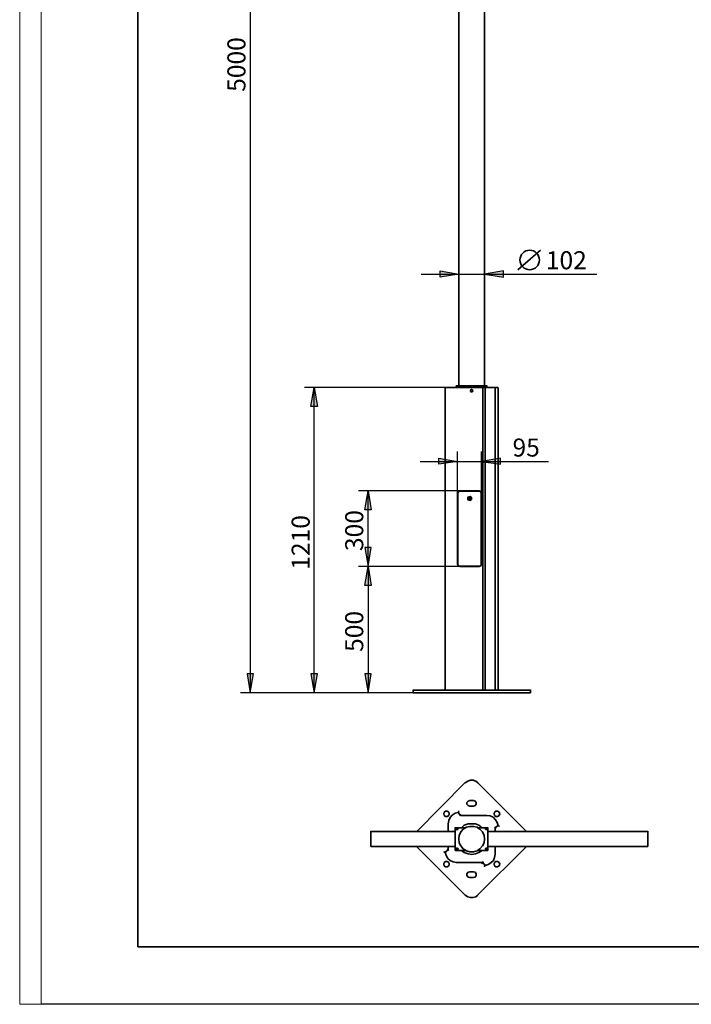
# Model space of a CAD drawing. Units: inches. Extents: x 217 to 430, y 0 to 297.
# Drawn here: x 217 to 324, y 0 to 156 of the extents above; entities that cross this region are included whole.
import ezdxf

# ---------------------------------------------------------------- set-up
doc = ezdxf.new("R2010")
doc.units = ezdxf.units.IN
doc.header["$MEASUREMENT"] = 0
doc.layers.add('Capa 1', color=7, linetype='Continuous')

# ---------------------------------------------------------------- blocks, each defined once
blk = doc.blocks.new('block 7')
at = {"layer": 'Capa 1', "color": 7, "lineweight": 35}
blk.add_lwpolyline([(299.65, 119.72), (296.05, 116.63)], dxfattribs=at)
blk.add_open_spline([(296.4, 118.17), (296.4, 117.32), (297.1, 116.63), (297.95, 116.63), (298.8, 116.63), (299.49, 117.32), (299.49, 118.17), (299.49, 119.03), (298.8, 119.72), (297.95, 119.72), (297.1, 119.72), (296.4, 119.03), (296.4, 118.17)], degree=3, knots=[0, 0, 0, 0, 1, 1, 1, 2, 2, 2, 3, 3, 3, 4, 4, 4, 4], dxfattribs=at)
blk = doc.blocks.new('block 3')
at = {"layer": 'Capa 1', "lineweight": 0}
blk.add_lwpolyline([(430.28, 297.21), (220.38, 297.21), (220.38, 0.17), (430.28, 0.17), (430.28, 297.21)], dxfattribs=at)

msp = doc.modelspace()

# ---------------------------------------------------------------- hatches: boundary and pattern name
at = {"layer": 'Capa 1'}
for points in [[(283.71, 116.45), (286.72, 115.94), (283.71, 115.43)], [(293.79, 116.45), (290.78, 115.94), (293.79, 115.43)], [(263.22, 94.94), (263.73, 97.95), (264.24, 94.94)], [(283.5, 86.73), (286.51, 86.22), (283.5, 85.75)], [(293.32, 86.73), (290.32, 86.22), (293.32, 85.75)], [(271.77, 78.51), (272.28, 81.52), (272.79, 78.51)], [(271.77, 72.55), (272.28, 69.54), (272.79, 72.55)], [(271.77, 66.53), (272.28, 69.54), (272.79, 66.53)], [(253.06, 52.52), (253.57, 49.52), (254.08, 52.52)], [(263.22, 52.52), (263.73, 49.52), (264.24, 52.52)], [(271.77, 52.52), (272.28, 49.52), (272.79, 52.52)]]:
    msp.add_hatch(color=7, dxfattribs=at).paths.add_polyline_path(points)

# ---------------------------------------------------------------- linework, layer by layer
at = {"layer": 'Capa 1', "lineweight": 0}
for points in [[(426.86, 297.12), (216.96, 297.12), (216.96, 0.08), (426.86, 0.08), (426.86, 297.12)], [(283.71, 116.45), (286.72, 115.94), (283.71, 115.43), (283.71, 116.45)], [(293.79, 116.45), (290.78, 115.94), (293.79, 115.43), (293.79, 116.45)], [(263.22, 94.94), (263.73, 97.95), (264.24, 94.94), (263.22, 94.94)], [(283.5, 86.73), (286.51, 86.22), (283.5, 85.75), (283.5, 86.73)], [(293.32, 86.73), (290.32, 86.22), (293.32, 85.75), (293.32, 86.73)], [(271.77, 78.51), (272.28, 81.52), (272.79, 78.51), (271.77, 78.51)], [(271.77, 72.55), (272.28, 69.54), (272.79, 72.55), (271.77, 72.55)], [(271.77, 66.53), (272.28, 69.54), (272.79, 66.53), (271.77, 66.53)], [(253.06, 52.52), (253.57, 49.52), (254.08, 52.52), (253.06, 52.52)], [(263.22, 52.52), (263.73, 49.52), (264.24, 52.52), (263.22, 52.52)], [(271.77, 52.52), (272.28, 49.52), (272.79, 52.52), (271.77, 52.52)]]:
    msp.add_lwpolyline(points, dxfattribs=at)
at = {"layer": 'Capa 1', "color": 250, "lineweight": 35}
for points in [[(235.7, 286.22), (235.7, 9.19)], [(415.7, 9.19), (235.7, 9.19)]]:
    msp.add_lwpolyline(points, dxfattribs=at)
at = {"layer": 'Capa 1', "color": 7, "lineweight": 25}
for points in [[(253.57, 249.54), (253.57, 49.52)], [(280.71, 115.94), (308.6, 115.94)], [(283.71, 116.45), (286.72, 115.94), (283.71, 115.43), (283.71, 116.45)], [(293.79, 116.45), (290.78, 115.94), (293.79, 115.43), (293.79, 116.45)], [(285.49, 97.95), (262.21, 97.95)], [(263.22, 94.94), (263.73, 97.95), (264.24, 94.94), (263.22, 94.94)], [(263.73, 49.52), (263.73, 97.99)], [(286.51, 81.14), (286.51, 87.79)], [(290.32, 81.14), (290.32, 87.79)], [(280.54, 86.22), (300.94, 86.22)], [(283.5, 86.73), (286.51, 86.22), (283.5, 85.75), (283.5, 86.73)], [(293.32, 86.73), (290.32, 86.22), (293.32, 85.75), (293.32, 86.73)], [(286.93, 81.52), (270.76, 81.52)], [(271.77, 78.51), (272.28, 81.52), (272.79, 78.51), (271.77, 78.51)], [(272.28, 69.54), (272.28, 81.56)], [(271.77, 72.55), (272.28, 69.54), (272.79, 72.55), (271.77, 72.55)], [(286.93, 69.54), (270.76, 69.54)], [(286.93, 69.54), (270.76, 69.54)], [(271.77, 66.53), (272.28, 69.54), (272.79, 66.53), (271.77, 66.53)], [(272.28, 69.54), (272.28, 49.52)], [(253.06, 52.52), (253.57, 49.52), (254.08, 52.52), (253.06, 52.52)], [(263.22, 52.52), (263.73, 49.52), (264.24, 52.52), (263.22, 52.52)], [(271.77, 52.52), (272.28, 49.52), (272.79, 52.52), (271.77, 52.52)], [(283.8, 49.52), (252.05, 49.52)], [(279.82, 49.52), (262.21, 49.52)], [(279.82, 49.52), (270.76, 49.52)]]:
    msp.add_lwpolyline(points, dxfattribs=at)
at = {"layer": 'Capa 1', "color": 7, "lineweight": 35}
for points in [[(286.72, 227.74), (286.72, 98.2)], [(290.78, 98.2), (290.78, 227.78)], [(284.6, 97.95), (284.47, 97.86)], [(284.52, 50.11), (284.52, 97.9)], [(284.6, 97.95), (286.34, 97.95)], [(286.29, 98.2), (291.16, 98.2)], [(286.29, 98.2), (286.29, 97.95)], [(286.34, 97.95), (290.57, 97.95)], [(288.92, 97.4), (288.83, 97.27), (288.66, 97.23), (288.54, 97.31), (288.54, 97.48), (288.66, 97.61), (288.83, 97.56), (288.92, 97.4)], [(290.53, 97.86), (290.57, 97.99)], [(290.53, 50.11), (290.53, 97.9)], [(290.57, 97.95), (290.91, 97.95)], [(290.87, 97.86), (290.87, 97.9), (290.91, 97.9), (290.91, 97.95)], [(290.87, 50.11), (290.87, 97.9)], [(290.91, 97.95), (292.39, 97.95)], [(291.16, 97.95), (291.16, 98.24)], [(292.47, 97.86), (292.35, 97.99)], [(292.39, 97.95), (292.86, 97.95)], [(292.47, 50.11), (292.47, 97.9)], [(292.94, 97.86), (292.81, 97.99)], [(292.94, 50.11), (292.94, 97.9)], [(286.93, 81.52), (286.63, 81.39), (286.51, 81.14)], [(286.89, 81.48), (286.63, 81.39), (286.55, 81.18)], [(289.98, 81.48), (286.84, 81.48)], [(289.93, 81.52), (286.89, 81.52)], [(286.93, 81.52), (286.93, 81.48)], [(287.82, 81.52), (287.82, 81.48)], [(289, 81.48), (289, 81.56)], [(290.32, 81.14), (290.19, 81.39), (289.93, 81.52)], [(289.93, 81.52), (289.93, 81.48)], [(290.27, 81.18), (290.19, 81.39), (289.98, 81.48)], [(286.51, 81.14), (286.51, 69.92)], [(286.55, 81.18), (286.55, 69.88)], [(288.75, 80.33), (288.66, 80.12), (288.5, 80), (288.24, 80.04), (288.11, 80.21), (288.11, 80.42), (288.24, 80.59), (288.5, 80.63), (288.66, 80.55), (288.75, 80.33)], [(288.62, 80.33), (288.54, 80.17), (288.37, 80.12), (288.24, 80.25), (288.24, 80.42), (288.37, 80.5), (288.54, 80.5), (288.62, 80.33)], [(288.54, 80.33), (288.5, 80.21), (288.37, 80.21), (288.28, 80.33), (288.37, 80.46), (288.5, 80.46), (288.54, 80.33)], [(290.27, 69.88), (290.27, 81.22)], [(290.32, 69.92), (290.32, 81.18)], [(286.51, 69.92), (286.63, 69.62), (286.93, 69.54)], [(286.55, 69.88), (286.63, 69.67), (286.89, 69.58)], [(286.89, 69.58), (289.98, 69.58)], [(286.93, 69.58), (286.93, 69.54)], [(286.93, 69.54), (289.93, 69.54)], [(287.01, 69.54), (287.01, 69.62)], [(287.82, 69.54), (287.82, 69.62)], [(289, 69.54), (289, 69.62)], [(289.81, 69.54), (289.81, 69.62)], [(289.93, 69.54), (290.19, 69.62), (290.32, 69.92)], [(289.93, 69.58), (289.93, 69.54)], [(289.98, 69.58), (290.19, 69.67), (290.27, 69.88)], [(284.3, 49.94), (284.47, 49.98), (284.52, 50.11)], [(290.53, 50.11), (290.48, 49.98), (290.4, 49.94)], [(290.87, 50.11), (290.87, 50.02), (290.82, 49.98), (290.82, 49.94), (290.78, 49.94)], [(292.47, 50.11), (292.52, 49.98), (292.64, 49.94)], [(292.94, 50.11), (293.02, 49.98), (293.15, 49.94)], [(279.82, 49.94), (279.39, 49.94)], [(279.44, 49.94), (279.44, 49.52)], [(279.44, 49.52), (279.82, 49.52)], [(287.73, 49.94), (279.77, 49.94)], [(279.82, 49.52), (287.73, 49.52)], [(289.72, 49.94), (287.69, 49.94)], [(287.73, 49.52), (289.72, 49.52)], [(297.64, 49.94), (289.68, 49.94)], [(289.72, 49.52), (297.64, 49.52)], [(298.06, 49.94), (297.6, 49.94)], [(297.64, 49.52), (298.06, 49.52)], [(298.06, 49.52), (298.06, 49.98)], [(280.03, 27.5), (287.73, 35.25)], [(287.73, 35.21), (288.11, 35.46), (288.54, 35.63), (288.96, 35.63), (289.38, 35.46), (289.72, 35.21)], [(289.72, 35.21), (297.43, 27.5)], [(288.45, 31.52), (288.16, 31.61), (287.99, 31.82), (287.99, 32.12), (288.16, 32.33), (288.45, 32.41)], [(289.05, 31.52), (288.41, 31.52)], [(288.45, 32.41), (289.05, 32.41)], [(289.05, 32.41), (289.3, 32.33), (289.47, 32.12), (289.47, 31.82), (289.3, 31.61), (289.05, 31.52)], [(285.19, 30.3), (285.11, 30.04), (284.85, 29.87), (284.6, 29.87), (284.39, 30.04), (284.3, 30.3), (284.39, 30.55), (284.6, 30.72), (284.85, 30.72), (285.11, 30.55), (285.19, 30.3)], [(285.02, 28.73), (285.11, 29.24), (285.32, 29.7), (285.66, 30.09), (286.12, 30.38), (286.59, 30.51)], [(286.72, 30.72), (286.72, 30.72), (286.67, 30.68), (286.67, 30.59), (286.63, 30.59), (286.63, 30.51), (286.59, 30.51)], [(286.59, 30.42), (286.59, 30.55)], [(286.59, 30.51), (286.97, 30.04)], [(287.06, 30.21), (286.93, 30.04)], [(286.93, 29.96), (286.97, 30.09)], [(286.97, 30.04), (291.16, 30.04)], [(291.16, 30.04), (291.67, 29.96), (292.14, 29.75), (292.52, 29.37), (292.81, 28.94), (292.94, 28.43)], [(293.19, 30.3), (293.11, 30.04), (292.86, 29.87), (292.6, 29.87), (292.39, 30.04), (292.31, 30.3), (292.39, 30.55), (292.6, 30.72), (292.86, 30.72), (293.11, 30.55), (293.19, 30.3)], [(285.02, 27.5), (285.02, 28.77)], [(286.12, 24.5), (286.12, 28.14)], [(290.78, 26.32), (290.7, 25.72), (290.44, 25.22), (290.06, 24.75), (289.6, 24.45), (289.05, 24.29), (288.45, 24.29), (287.9, 24.45), (287.39, 24.75), (287.01, 25.22), (286.76, 25.72), (286.72, 26.32), (286.76, 26.87), (287.01, 27.42), (287.39, 27.84), (287.9, 28.18), (288.45, 28.31), (289.05, 28.31), (289.6, 28.18), (290.06, 27.84), (290.44, 27.42), (290.7, 26.87), (290.78, 26.32)], [(287.1, 28.1), (287.56, 28.48), (288.16, 28.69), (288.75, 28.73), (289.34, 28.69), (289.89, 28.48), (290.4, 28.1)], [(291.33, 24.5), (291.33, 28.14)], [(292.47, 28.1), (292.35, 28.18)], [(292.94, 28.43), (292.43, 28.1)], [(292.94, 28.43), (292.9, 28.43), (292.9, 28.48), (292.86, 28.48)], [(292.94, 28.43), (292.98, 28.43), (292.98, 28.39), (293.07, 28.39), (293.11, 28.35), (293.15, 28.35)], [(286.12, 27.5), (272.7, 27.5)], [(272.75, 25.09), (272.75, 27.55)], [(287.78, 28.1), (286.08, 28.1)], [(286.42, 27.76), (286.34, 27.8), (286.29, 27.8), (286.25, 27.84), (286.25, 27.88), (286.29, 27.93), (286.55, 27.93), (286.59, 27.88), (286.59, 27.84), (286.55, 27.8), (286.46, 27.8), (286.42, 27.76)], [(291.33, 28.1), (289.64, 28.1)], [(291.08, 27.76), (290.99, 27.8), (290.95, 27.8), (290.91, 27.84), (290.91, 27.88), (290.95, 27.93), (291.16, 27.93), (291.2, 27.88), (291.2, 27.84), (291.16, 27.8), (291.12, 27.8), (291.08, 27.76)], [(316.73, 27.5), (291.29, 27.5)], [(292.47, 28.1), (292.47, 27.5)], [(292.47, 28.1), (292.64, 27.97)], [(316.73, 25.09), (316.73, 27.54)], [(272.75, 25.09), (286.12, 25.09)], [(287.73, 17.38), (279.99, 25.13)], [(285.02, 24.54), (285.02, 25.13)], [(297.43, 25.09), (289.68, 17.38)], [(291.33, 25.09), (316.73, 25.09)], [(292.47, 25.09), (292.47, 23.9)], [(284.3, 24.29), (284.35, 24.29), (284.35, 24.24), (284.43, 24.24), (284.43, 24.2), (284.52, 24.2)], [(284.6, 24.16), (284.47, 24.24)], [(284.52, 24.2), (285.02, 24.58)], [(286.34, 22.59), (285.79, 22.68), (285.32, 22.89), (284.94, 23.23), (284.68, 23.69), (284.52, 24.2)], [(284.81, 24.62), (285.02, 24.54)], [(285.11, 24.5), (284.98, 24.58)], [(286.12, 24.5), (287.78, 24.5)], [(286.42, 24.67), (286.34, 24.67), (286.29, 24.71), (286.25, 24.71), (286.25, 24.79), (286.29, 24.79), (286.34, 24.84), (286.46, 24.84), (286.55, 24.79), (286.59, 24.79), (286.59, 24.71), (286.55, 24.71), (286.46, 24.67), (286.42, 24.67)], [(290.4, 24.5), (289.89, 24.16), (289.34, 23.95), (288.75, 23.86), (288.16, 23.95), (287.56, 24.16), (287.1, 24.5)], [(289.68, 24.5), (291.33, 24.5)], [(292.47, 23.9), (292.39, 23.35), (292.18, 22.89), (291.8, 22.51), (291.37, 22.25), (290.87, 22.08)], [(291.08, 24.67), (290.99, 24.67), (290.95, 24.71), (290.91, 24.71), (290.91, 24.79), (290.95, 24.79), (290.99, 24.84), (291.12, 24.84), (291.16, 24.79), (291.2, 24.79), (291.2, 24.71), (291.16, 24.71), (291.12, 24.67), (291.08, 24.67)], [(285.19, 22.3), (285.11, 22.04), (284.85, 21.87), (284.6, 21.87), (284.39, 22.04), (284.3, 22.3), (284.39, 22.55), (284.6, 22.72), (284.85, 22.72), (285.11, 22.55), (285.19, 22.3)], [(290.53, 22.59), (286.29, 22.59)], [(290.53, 22.59), (290.36, 22.38)], [(290.87, 22.08), (290.48, 22.63)], [(290.53, 22.59), (290.57, 22.72)], [(290.87, 22.08), (290.87, 22.08), (290.82, 22.04), (290.82, 22), (290.78, 21.96), (290.78, 21.91)], [(290.87, 22.08), (290.87, 22.17), (290.91, 22.17)], [(293.19, 22.3), (293.11, 22.04), (292.86, 21.87), (292.6, 21.87), (292.39, 22.04), (292.31, 22.3), (292.39, 22.55), (292.6, 22.72), (292.86, 22.72), (293.11, 22.55), (293.19, 22.3)], [(288.45, 20.18), (288.16, 20.26), (287.99, 20.52), (287.99, 20.77), (288.16, 21.03), (288.45, 21.11)], [(288.45, 21.11), (289.05, 21.11)], [(289.05, 21.11), (289.3, 21.03), (289.47, 20.77), (289.47, 20.52), (289.3, 20.26), (289.05, 20.18)], [(289.05, 20.18), (288.41, 20.18)], [(289.72, 17.38), (289.38, 17.13), (288.96, 17), (288.54, 17), (288.11, 17.13), (287.73, 17.38)]]:
    msp.add_lwpolyline(points, dxfattribs=at)
at = {"layer": 'Capa 1', "color": 7, "lineweight": 18}
for points in [[(288.66, 97.18), (288.88, 97.23), (288.96, 97.4), (288.88, 97.56), (288.71, 97.65), (288.54, 97.56), (288.5, 97.35)], [(288.37, 80.17), (288.54, 80.21), (288.58, 80.38), (288.45, 80.46), (288.33, 80.42), (288.28, 80.29)]]:
    msp.add_lwpolyline(points, dxfattribs=at)

# ---------------------------------------------------------------- block references
at = {"layer": 'Capa 1'}
for name in ['block 3', 'block 7']:
    msp.add_blockref(name, (0, 0), dxfattribs=at)

# ---------------------------------------------------------------- texts
at = {"layer": 'Capa 1', "color": 7, "char_height": 2.8601, "attachment_point": 7, "rotation": 90}
for s, insert in [('\\fHelvetica|b0|i0|c0|p34;\\W1;5000', (252.81, 144.85)), ('\\fHelvetica|b0|i0|c0|p34;\\W1;300', (271.52, 71.99)), ('\\fHelvetica|b0|i0|c0|p34;\\W1;1210', (263.01, 69.03)), ('\\fHelvetica|b0|i0|c0|p34;\\W1;500', (271.52, 55.99))]:
    msp.add_mtext(s, dxfattribs=dict(at, insert=insert))
at = {"layer": 'Capa 1', "color": 7, "char_height": 2.8601, "attachment_point": 7}
for s, insert in [('\\fHelvetica|b0|i0|c0|p34;\\W1;102', (300.52, 116.7)), ('\\fHelvetica|b0|i0|c0|p34;\\W1;95', (295.23, 86.98))]:
    msp.add_mtext(s, dxfattribs=dict(at, insert=insert))

doc.saveas('drawing.dxf')
